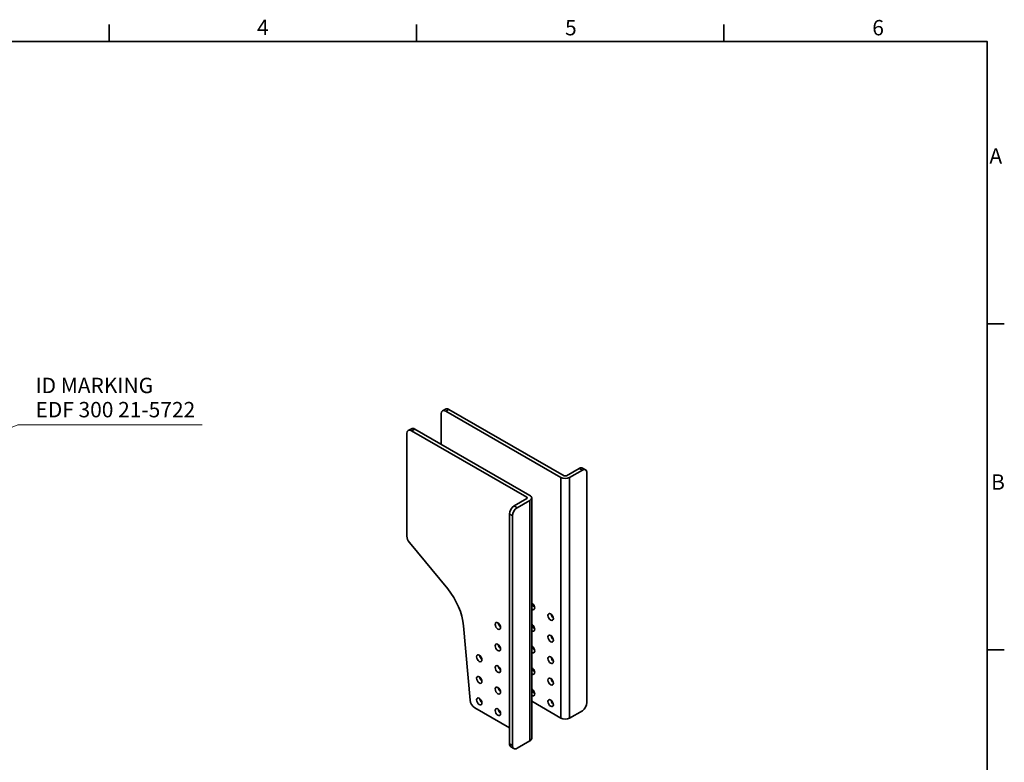
# Model space of a CAD drawing. Units: millimetres. Extents: x 24 to 1656, y 24 to 1168.
# Drawn here: x 759 to 1656, y 492 to 1168 of the extents above; entities that cross this region are included whole.
import ezdxf

# ---------------------------------------------------------------- set-up
doc = ezdxf.new("R2010")
doc.units = ezdxf.units.MM
doc.header["$LTSCALE"] = 4
for name, color, linetype, lineweight in [('Border_0', 7, 'Continuous', 35), ('Border_2', 7, 'Continuous', 35), ('Symbols(ISO)', 7, 'Continuous', 18), ('Visible Edges(ISO)', 7, 'Continuous', 35), ('Visible Tangent Edges(ISO)', 7, 'Continuous', 35)]:
    doc.layers.add(name, color=color, linetype=linetype, lineweight=lineweight)
doc.styles.add('Border_1', font='arial.ttf')
doc.styles.add('VBG-RF-ISO', font='arial.ttf')
doc.dimstyles.new('VBG-RF-ISO$7', dxfattribs={"dimscale": 4, "dimtxt": 3.5, "dimasz": 4, "dimexe": 2, "dimexo": 1, "dimgap": 0.4, "dimtad": 1, "dimtoh": 1, "dimrnd": 1e-08, "dimtxsty": 'VBG-RF-ISO', "dimblk": 'Filled-1', "dimcen": 0.09, "dimdle": 12, "dimclrd": 7, "dimclre": 7, "dimclrt": 256, "dimazin": 2, "dimtfac": 1, "dimtmove": 0, "dimatfit": 3, "dimldrblk": 'Filled-1', "dimfxl": 1, "dimtolj": 1, "dimlwd": 15, "dimlwe": 15, "dimarcsym": 0})

# ---------------------------------------------------------------- blocks, each defined once
blk = doc.blocks.new('Borders Default Border')
at = {"layer": 'Border_0'}
for p, q in [((210, 287), (210, 290.9)), ((280, 287), (280, 290.9)), ((350, 287), (350, 290.9)), ((410, 222.75), (413.9, 222.75)), ((410, 148.5), (413.9, 148.5))]:
    blk.add_line(p, q, dxfattribs=at)
at = {"layer": 'Border_0', "flags": 128}
blk.add_lwpolyline([(10, 10), (10, 287), (410, 287), (410, 10), (10, 10)], dxfattribs=at)
at = {"layer": 'Border_2', "char_height": 3.5, "attachment_point": 7, "style": 'Border_1'}
for s, insert in [('4', (243.71, 287.4)), ('5', (313.85, 287.34)), ('6', (383.83, 287.34)), ('A', (410.51, 258.13)), ('B', (410.89, 183.88))]:
    blk.add_mtext(s, dxfattribs=dict(at, insert=insert))
blk = doc.blocks.new('Filled-1')
at = {"color": 0}
for p, q in [((0, 0), (-1, 0.15625)), ((-1, 0.15625), (-1, -0.15625)), ((-1, 0), (0, 0)), ((-1, -0.15625), (0, 0))]:
    blk.add_line(p, q, dxfattribs=at)
at = {"color": 0, "flags": 128}
blk.add_lwpolyline([(-1, -0.15625), (0, 0), (-1, 0.15625), (-1, -0.15625)], dxfattribs=at)
at = {"color": 0}
blk.add_solid([(-1, -0.15625), (0, 0), (-1, 0.15625), (-1, -0.15625)], dxfattribs=at)

msp = doc.modelspace()

# ---------------------------------------------------------------- linework, layer by layer
at = {"layer": 'Visible Edges(ISO)'}
for p, q in [((1142.473, 808.993), (1142.473, 781.322)), ((1143.722, 811.749), (1146.55, 813.378)), ((1251.65, 751.027), (1146.716, 811.455)), ((1254.479, 752.656), (1149.544, 813.084)), ((1111.36, 791.076), (1111.36, 697.502)), ((1112.609, 793.833), (1115.437, 795.461)), ((1220.538, 733.11), (1115.603, 793.538)), ((1223.366, 734.739), (1118.431, 795.167)), ((1256.742, 752.656), (1268.338, 759.334)), ((1259.57, 751.027), (1271.167, 757.705)), ((1274.161, 757.999), (1271.332, 759.628)), ((1275.409, 755.243), (1275.409, 545.951)), ((1220.538, 731.807), (1208.941, 725.129)), ((1223.366, 730.179), (1211.77, 723.501)), ((1225.006, 513.356), (1225.006, 732.459)), ((1204.698, 508.489), (1204.698, 717.781)), ((1207.527, 716.152), (1207.527, 506.86)), ((1113.554, 691.944), (1148.499, 649.529)), ((1162.96, 616.052), (1168.937, 548.105)), ((1195.519, 617.52), (1195.663, 615.889)), ((1225.006, 547.268), (1251.65, 531.924)), ((1173.156, 541.293), (1204.698, 523.129)), ((1271.167, 538.602), (1259.57, 531.924)), ((1208.775, 504.104), (1205.947, 505.733)), ((1211.77, 504.398), (1223.366, 511.076))]:
    msp.add_line(p, q, dxfattribs=at)
for centre, major_axis, ratio, start_param, end_param in [((1146.716, 806.55), (-2.994, 5.2), 0.5780931, 5.4997209, 7.0705172), ((1149.544, 808.178), (-2.994, 5.2), 0.5780931, 5.4997209, 6.2831853), ((1115.603, 788.633), (-2.994, 5.2), 0.5780931, 5.4997209, 7.0705172), ((1118.431, 790.262), (-2.994, 5.2), 0.5780931, 5.4997209, 6.2831853), ((1268.338, 754.429), (2.994, 5.2), 0.5780931, 0, 0.7834645), ((1271.167, 752.8), (2.994, 5.2), 0.5780931, 5.4958534, 7.0666498), ((1255.61, 753.307), (5.6, 0), 0.5758617, 3.9269908, 5.4977871), ((1255.61, 753.307), (-1.6, 0), 0.5758617, 0.7853982, 2.3561945), ((1219.406, 732.459), (1.6, 0), 0.5758617, 5.4977871, 7.0685835), ((1219.406, 732.459), (5.6, 0), 0.5758617, 5.4977871, 7.0685835), ((1208.941, 720.224), (-2.994, -5.2), 0.5780931, 3.9250571, 5.4958534), ((1211.77, 718.595), (2.994, 5.2), 0.5780931, 0.7834645, 2.3542608), ((1115.603, 695.058), (-2.994, 5.2), 0.5780931, 0.7873319, 1.8539822), ((1134.836, 628.764), (19.961, -34.663), 0.5780931, 0.8940633, 1.8539822), ((1225.346, 633.732), (1.747, -3.033), 0.5780931, 5.3620279, 8.7790065), ((1228.174, 635.361), (-1.747, 3.033), 0.5780931, 0.9383162, 2.2032764), ((1245.145, 625.588), (-1.747, 3.033), 0.5780931, 0.9383162, 2.2032764), ((1197.062, 617.444), (1.747, -3.033), 0.5780931, 4.0799089, 5.3448691), ((1225.346, 614.111), (1.747, -3.033), 0.5780931, 5.3620279, 8.7790065), ((1228.174, 615.74), (-1.747, 3.033), 0.5780931, 0.9383162, 2.2032764), ((1245.145, 605.967), (-1.747, 3.033), 0.5780931, 0.9383162, 2.2032764), ((1197.062, 597.823), (1.747, -3.033), 0.5780931, 4.0799089, 5.3448691), ((1225.346, 594.49), (1.747, -3.033), 0.5780931, 5.3620279, 8.7790065), ((1228.174, 596.119), (-1.747, 3.033), 0.5780931, 0.9383162, 2.2032764), ((1180.091, 587.975), (1.747, -3.033), 0.5780931, 4.0799089, 5.3448691), ((1245.145, 586.346), (-1.747, 3.033), 0.5780931, 0.9383162, 2.2032764), ((1197.062, 578.202), (1.747, -3.033), 0.5780931, 4.0799089, 5.3448691), ((1225.346, 574.869), (1.747, -3.033), 0.5780931, 5.3620279, 8.7790065), ((1228.174, 576.498), (-1.747, 3.033), 0.5780931, 0.9383162, 2.2032764), ((1180.091, 568.354), (1.747, -3.033), 0.5780931, 4.0799089, 5.3448691), ((1245.145, 566.725), (-1.747, 3.033), 0.5780931, 0.9383162, 2.2032764), ((1197.062, 558.581), (1.747, -3.033), 0.5780931, 4.0799089, 5.3448691), ((1225.346, 555.248), (1.747, -3.033), 0.5780931, 5.3620279, 8.7790065), ((1228.174, 556.876), (-1.747, 3.033), 0.5780931, 0.9383162, 2.2032764), ((1173.156, 546.199), (-2.994, 5.2), 0.5780931, 0.8940633, 2.3581282), ((1180.091, 548.732), (1.747, -3.033), 0.5780931, 4.0799089, 5.3448691), ((1245.145, 547.104), (-1.747, 3.033), 0.5780931, 0.9383162, 2.2032764), ((1197.062, 538.96), (1.747, -3.033), 0.5780931, 4.0799089, 5.3448691), ((1271.167, 543.508), (2.994, 5.2), 0.5780931, 3.9250571, 5.4958534), ((1255.61, 534.205), (-5.6, 0), 0.5758617, 0.7853982, 2.3561945), ((1219.406, 513.356), (5.6, 0), 0.5758617, 5.4977871, 6.2831853), ((1208.941, 510.932), (-2.994, -5.2), 0.5780931, 5.4958534, 6.2831853), ((1211.77, 509.303), (-2.994, -5.2), 0.5780931, 5.4958534, 7.0666498)]:
    msp.add_ellipse(centre, major_axis=major_axis, ratio=ratio, start_param=start_param, end_param=end_param, dxfattribs=at)
for centre, major_axis in [((1194.233, 615.816), (1.747, -3.033)), ((1242.317, 623.959), (-1.747, 3.033)), ((1242.317, 604.338), (-1.747, 3.033)), ((1194.233, 596.194), (1.747, -3.033)), ((1177.263, 586.346), (1.747, -3.033)), ((1242.317, 584.717), (-1.747, 3.033)), ((1194.233, 576.573), (1.747, -3.033)), ((1177.263, 566.725), (1.747, -3.033)), ((1242.317, 565.096), (-1.747, 3.033)), ((1194.233, 556.952), (1.747, -3.033)), ((1177.263, 547.104), (1.747, -3.033)), ((1242.317, 545.475), (-1.747, 3.033)), ((1194.233, 537.331), (1.747, -3.033))]:
    msp.add_ellipse(centre, major_axis=major_axis, ratio=0.5780931, dxfattribs=at)
at = {"layer": 'Visible Tangent Edges(ISO)'}
for p, q in [((1149.544, 813.084), (1146.716, 811.455)), ((1115.603, 793.538), (1118.431, 795.167)), ((1271.167, 757.705), (1268.338, 759.334)), ((1251.65, 531.924), (1251.65, 751.027)), ((1259.57, 751.027), (1259.57, 531.924)), ((1220.538, 733.11), (1220.538, 731.807)), ((1223.366, 730.179), (1223.366, 511.076)), ((1204.698, 717.781), (1207.527, 716.152)), ((1211.77, 723.501), (1208.941, 725.129)), ((1207.527, 506.86), (1204.698, 508.489))]:
    msp.add_line(p, q, dxfattribs=at)

# ---------------------------------------------------------------- block references
at = {"xscale": 4, "yscale": 4, "zscale": 4}
msp.add_blockref('Borders Default Border', (0, 0), dxfattribs=at)

# ---------------------------------------------------------------- texts
at = {"layer": 'Symbols(ISO)', "insert": (772.953, 801.459), "char_height": 14, "width": 154.36281, "attachment_point": 7, "line_spacing_factor": 0.944221, "style": 'VBG-RF-ISO'}
msp.add_mtext('ID MARKING\\PEDF 300 21-5722', dxfattribs=at)

# ---------------------------------------------------------------- leaders
at = {"layer": 'Symbols(ISO)', "color": 7, "linetype": 'Continuous', "lineweight": 18, "annotation_type": 0, "has_hookline": 1, "hookline_direction": 0, "text_width": 151.813}
msp.add_leader([(495.436, 692.893), (756.953, 799.125), (772.953, 799.125)], dimstyle='VBG-RF-ISO$7', override={"dimgap": 0, "dimtad": 1}, dxfattribs=at)

doc.saveas('drawing.dxf')
